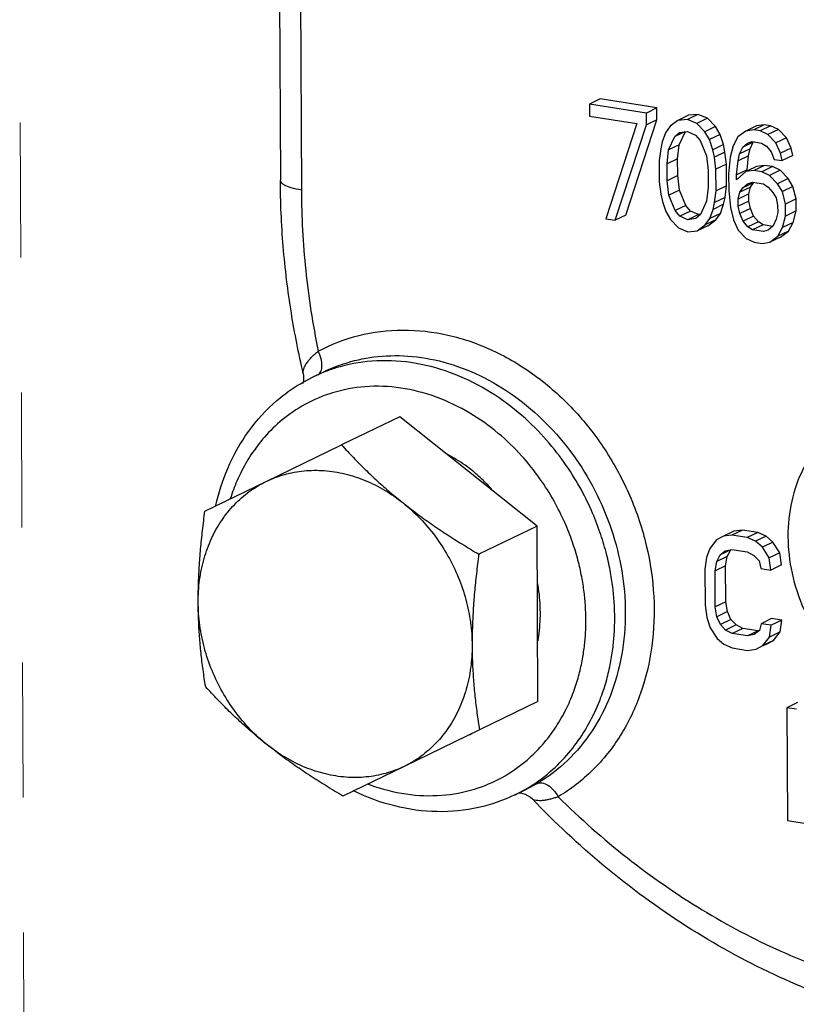
# Model space of a CAD drawing. Units: inches. Extents: x 15.6 to 38.7, y 5.9 to 20.6.
# Drawn here: x 26.2 to 26.8, y 10.9 to 11.7 of the extents above; entities that cross this region are included whole.
import ezdxf

# ---------------------------------------------------------------- set-up
doc = ezdxf.new("R2010")
doc.units = ezdxf.units.IN
doc.header["$LTSCALE"] = 1.87
doc.header["$MEASUREMENT"] = 0
doc.linetypes.add('HIDDEN', pattern=[0.2, 0.1, -0.1])
doc.layers.get('0').update_dxf_attribs({"linetype": 'CONTINUOUS'})
doc.layers.add('03_AXES', color=7, linetype='CONTINUOUS')

msp = doc.modelspace()

# ---------------------------------------------------------------- linework, layer by layer
at = {"color": 7, "linetype": 'HIDDEN', "lineweight": 5, "ltscale": 0.25}
msp.add_line((26.23297, 8.48592), (26.21994, 11.69849), dxfattribs=at)
at = {"layer": '03_AXES', "color": 7, "linetype": 'Continuous'}
for p, q in [((26.41153, 11.9035), (26.41299, 11.54324)), ((26.64981, 11.60326), (26.64197, 11.59948)), ((26.6919, 11.59664), (26.64981, 11.60326)), ((26.64197, 11.59948), (26.64201, 11.59064)), ((26.68406, 11.59286), (26.64197, 11.59948)), ((26.6919, 11.59664), (26.68406, 11.59286)), ((26.69193, 11.5878), (26.6919, 11.59664)), ((26.64201, 11.59064), (26.67708, 11.58512)), ((26.66885, 11.51722), (26.69193, 11.5878)), ((26.6841, 11.58402), (26.68406, 11.59286)), ((26.69193, 11.5878), (26.6841, 11.58402)), ((26.71529, 11.5912), (26.70745, 11.58742)), ((26.71446, 11.58808), (26.70745, 11.58742)), ((26.7223, 11.59186), (26.71446, 11.58808)), ((26.72148, 11.58521), (26.71446, 11.58808)), ((26.7223, 11.59186), (26.71529, 11.5912)), ((26.72932, 11.58899), (26.72148, 11.58521)), ((26.72932, 11.58899), (26.7223, 11.59186)), ((26.73519, 11.58277), (26.72932, 11.58899)), ((26.67708, 11.58512), (26.654, 11.51454)), ((26.66101, 11.51344), (26.6841, 11.58402)), ((26.70163, 11.58303), (26.69814, 11.57828)), ((26.70745, 11.58742), (26.70163, 11.58303)), ((26.72735, 11.57899), (26.72148, 11.58521)), ((26.73519, 11.58277), (26.72735, 11.57899)), ((26.73871, 11.57691), (26.73519, 11.58277)), ((26.76556, 11.58329), (26.75772, 11.57951)), ((26.7714, 11.58414), (26.76356, 11.58036)), ((26.7714, 11.58414), (26.76556, 11.58329)), ((26.77608, 11.5834), (26.76824, 11.57962)), ((26.77608, 11.5834), (26.7714, 11.58414)), ((26.78193, 11.58072), (26.77409, 11.57694)), ((26.78193, 11.58072), (26.77608, 11.5834)), ((26.7878, 11.57449), (26.78193, 11.58072)), ((26.69814, 11.57828), (26.69583, 11.57157)), ((26.70053, 11.56553), (26.70516, 11.57541)), ((26.71251, 11.57895), (26.70516, 11.57541)), ((26.70516, 11.57541), (26.70865, 11.57839)), ((26.70837, 11.56931), (26.713, 11.57919)), ((26.70865, 11.57839), (26.71449, 11.57924)), ((26.71449, 11.57924), (26.72035, 11.57655)), ((26.72035, 11.57655), (26.72387, 11.57247)), ((26.73088, 11.57313), (26.72735, 11.57899)), ((26.73871, 11.57691), (26.73088, 11.57313)), ((26.74108, 11.56947), (26.73871, 11.57691)), ((26.7519, 11.57513), (26.74842, 11.5686)), ((26.75772, 11.57951), (26.7519, 11.57513)), ((26.76356, 11.58036), (26.75772, 11.57951)), ((26.76824, 11.57962), (26.76356, 11.58036)), ((26.77409, 11.57694), (26.76824, 11.57962)), ((26.77996, 11.57071), (26.77409, 11.57694)), ((26.7878, 11.57449), (26.77996, 11.57071)), ((26.79133, 11.56687), (26.7878, 11.57449)), ((26.69468, 11.56645), (26.69355, 11.5578)), ((26.69583, 11.57157), (26.69468, 11.56645)), ((26.70837, 11.56931), (26.70053, 11.56553)), ((26.70724, 11.55889), (26.70837, 11.56931)), ((26.72387, 11.57247), (26.72859, 11.56112)), ((26.73324, 11.56569), (26.73088, 11.57313)), ((26.74108, 11.56947), (26.73324, 11.56569)), ((26.74227, 11.56398), (26.74108, 11.56947)), ((26.74842, 11.5686), (26.74612, 11.56013)), ((26.75312, 11.56256), (26.75544, 11.5675)), ((26.76096, 11.56635), (26.75312, 11.56256)), ((26.76327, 11.57128), (26.75544, 11.5675)), ((26.75544, 11.5675), (26.75893, 11.57049)), ((26.75893, 11.57049), (26.76243, 11.5717)), ((26.75981, 11.56123), (26.76096, 11.56635)), ((26.76096, 11.56635), (26.76327, 11.57128)), ((26.76243, 11.5717), (26.76944, 11.5706)), ((26.76944, 11.5706), (26.77296, 11.56828)), ((26.77296, 11.56828), (26.77648, 11.56419)), ((26.78349, 11.56309), (26.77996, 11.57071)), ((26.79133, 11.56687), (26.78349, 11.56309)), ((26.79252, 11.56138), (26.79133, 11.56687)), ((26.6994, 11.55511), (26.70053, 11.56553)), ((26.70724, 11.55889), (26.6994, 11.55511)), ((26.70729, 11.54651), (26.70724, 11.55889)), ((26.72859, 11.56112), (26.7298, 11.55033)), ((26.73443, 11.5602), (26.73324, 11.56569)), ((26.74227, 11.56398), (26.73443, 11.5602)), ((26.73564, 11.55118), (26.73443, 11.5602)), ((26.74348, 11.55496), (26.74227, 11.56398)), ((26.74612, 11.56013), (26.745, 11.54794)), ((26.75197, 11.55744), (26.75312, 11.56256)), ((26.75981, 11.56123), (26.75197, 11.55744)), ((26.75868, 11.5508), (26.75981, 11.56123)), ((26.77648, 11.56419), (26.77884, 11.55852)), ((26.78469, 11.5576), (26.78349, 11.56309)), ((26.79252, 11.56138), (26.78469, 11.5576)), ((26.69355, 11.5578), (26.69361, 11.54188)), ((26.69945, 11.54273), (26.6994, 11.55511)), ((26.74348, 11.55496), (26.73564, 11.55118)), ((26.74354, 11.53905), (26.74348, 11.55496)), ((26.75084, 11.54702), (26.75197, 11.55744)), ((26.76568, 11.55323), (26.75905, 11.55004)), ((26.77152, 11.55408), (26.76368, 11.5503)), ((26.77152, 11.55408), (26.76568, 11.55323)), ((26.77737, 11.55316), (26.76953, 11.54938)), ((26.77737, 11.55316), (26.77152, 11.55408)), ((26.78322, 11.55048), (26.77737, 11.55316)), ((26.77884, 11.55852), (26.78469, 11.5576)), ((26.70729, 11.54651), (26.69945, 11.54273)), ((26.7085, 11.53572), (26.70729, 11.54651)), ((26.7298, 11.55033), (26.72985, 11.53795)), ((26.7357, 11.53526), (26.73564, 11.55118)), ((26.745, 11.54794), (26.74505, 11.53556)), ((26.75868, 11.5508), (26.75084, 11.54702)), ((26.75086, 11.54348), (26.75084, 11.54702)), ((26.75785, 11.54945), (26.75086, 11.54348)), ((26.76368, 11.5503), (26.75785, 11.54945)), ((26.75869, 11.54986), (26.75868, 11.5508)), ((26.76953, 11.54938), (26.76368, 11.5503)), ((26.77538, 11.5467), (26.76953, 11.54938)), ((26.78322, 11.55048), (26.77538, 11.5467)), ((26.78125, 11.54047), (26.77538, 11.5467)), ((26.78909, 11.54425), (26.78125, 11.54047)), ((26.78909, 11.54425), (26.78322, 11.55048)), ((26.79262, 11.5384), (26.78909, 11.54425)), ((26.69361, 11.54188), (26.69482, 11.53286)), ((26.70066, 11.53194), (26.69945, 11.54273)), ((26.72985, 11.53795), (26.72872, 11.52753)), ((26.74354, 11.53905), (26.7357, 11.53526)), ((26.74241, 11.53039), (26.74354, 11.53905)), ((26.76107, 11.53806), (26.75323, 11.53428)), ((26.75323, 11.53428), (26.75556, 11.53744)), ((26.7634, 11.54122), (26.75556, 11.53744)), ((26.75556, 11.53744), (26.75905, 11.54043)), ((26.75905, 11.54043), (26.76255, 11.54165)), ((26.75992, 11.53294), (26.76107, 11.53806)), ((26.76107, 11.53806), (26.7634, 11.54122)), ((26.76255, 11.54165), (26.77073, 11.54036)), ((26.77073, 11.54036), (26.77425, 11.53804)), ((26.77425, 11.53804), (26.77777, 11.53395)), ((26.78478, 11.53462), (26.78125, 11.54047)), ((26.79262, 11.5384), (26.78478, 11.53462)), ((26.79499, 11.52919), (26.79262, 11.5384)), ((26.69482, 11.53286), (26.69601, 11.52737)), ((26.7085, 11.53572), (26.70066, 11.53194)), ((26.70538, 11.5206), (26.70066, 11.53194)), ((26.71322, 11.52438), (26.7085, 11.53572)), ((26.73457, 11.52661), (26.7357, 11.53526)), ((26.74241, 11.53039), (26.73457, 11.52661)), ((26.74126, 11.52527), (26.74241, 11.53039)), ((26.74505, 11.53556), (26.74627, 11.523)), ((26.75209, 11.52915), (26.75323, 11.53428)), ((26.75992, 11.53294), (26.75209, 11.52915)), ((26.75995, 11.52763), (26.75992, 11.53294)), ((26.77777, 11.53395), (26.78012, 11.53005)), ((26.78012, 11.53005), (26.78131, 11.52456)), ((26.78715, 11.52541), (26.78478, 11.53462)), ((26.69601, 11.52737), (26.69838, 11.51993)), ((26.71322, 11.52438), (26.70538, 11.5206)), ((26.71674, 11.52029), (26.71322, 11.52438)), ((26.72872, 11.52753), (26.72409, 11.51765)), ((26.73342, 11.52149), (26.73457, 11.52661)), ((26.74126, 11.52527), (26.73342, 11.52149)), ((26.73895, 11.51856), (26.74126, 11.52527)), ((26.74627, 11.523), (26.74864, 11.51379)), ((26.75211, 11.52385), (26.75209, 11.52915)), ((26.75995, 11.52763), (26.75211, 11.52385)), ((26.7533, 11.51836), (26.75211, 11.52385)), ((26.76114, 11.52214), (26.75995, 11.52763)), ((26.78131, 11.52456), (26.78134, 11.51925)), ((26.79499, 11.52919), (26.78715, 11.52541)), ((26.78719, 11.51657), (26.78715, 11.52541)), ((26.79503, 11.52035), (26.79499, 11.52919)), ((26.66885, 11.51722), (26.66101, 11.51344)), ((26.69838, 11.51993), (26.70191, 11.51408)), ((26.70891, 11.51651), (26.70538, 11.5206)), ((26.71674, 11.52029), (26.70891, 11.51651)), ((26.71476, 11.51382), (26.70891, 11.51651)), ((26.7226, 11.5176), (26.71476, 11.51382)), ((26.7226, 11.5176), (26.71674, 11.52029)), ((26.72409, 11.51765), (26.7206, 11.51467)), ((26.72407, 11.51782), (26.7226, 11.5176)), ((26.73111, 11.51478), (26.73342, 11.52149)), ((26.73895, 11.51856), (26.73111, 11.51478)), ((26.73547, 11.51381), (26.73895, 11.51856)), ((26.76114, 11.52214), (26.7533, 11.51836)), ((26.75566, 11.51269), (26.7533, 11.51836)), ((26.7635, 11.51647), (26.75566, 11.51269)), ((26.7635, 11.51647), (26.76114, 11.52214)), ((26.76702, 11.51238), (26.7635, 11.51647)), ((26.78134, 11.51925), (26.78019, 11.51413)), ((26.78489, 11.50809), (26.78719, 11.51657)), ((26.79503, 11.52035), (26.78719, 11.51657)), ((26.79273, 11.51188), (26.79503, 11.52035)), ((26.654, 11.51454), (26.66101, 11.51344)), ((26.70191, 11.51408), (26.70777, 11.50785)), ((26.70777, 11.50785), (26.71479, 11.50498)), ((26.7206, 11.51467), (26.71476, 11.51382)), ((26.7218, 11.50565), (26.72763, 11.51003)), ((26.72964, 11.50943), (26.7218, 11.50565)), ((26.72763, 11.51003), (26.73111, 11.51478)), ((26.73547, 11.51381), (26.72763, 11.51003)), ((26.72964, 11.50943), (26.73547, 11.51381)), ((26.74864, 11.51379), (26.75218, 11.50617)), ((26.75918, 11.5086), (26.75566, 11.51269)), ((26.76702, 11.51238), (26.75918, 11.5086)), ((26.76269, 11.50628), (26.75918, 11.5086)), ((26.77053, 11.51006), (26.76269, 11.50628)), ((26.77053, 11.51006), (26.76702, 11.51238)), ((26.77783, 11.50892), (26.77053, 11.51006)), ((26.77787, 11.5092), (26.77438, 11.50621)), ((26.78019, 11.51413), (26.77787, 11.5092)), ((26.78141, 11.50157), (26.78489, 11.50809)), ((26.79273, 11.51188), (26.78489, 11.50809)), ((26.78925, 11.50535), (26.79273, 11.51188)), ((26.71479, 11.50498), (26.7218, 11.50565)), ((26.75218, 11.50617), (26.75805, 11.49995)), ((26.77088, 11.505), (26.76269, 11.50628)), ((26.77438, 11.50621), (26.77088, 11.505)), ((26.77558, 11.49719), (26.78141, 11.50157)), ((26.78342, 11.50097), (26.77558, 11.49719)), ((26.78925, 11.50535), (26.78141, 11.50157)), ((26.78342, 11.50097), (26.78925, 11.50535)), ((26.75805, 11.49995), (26.7639, 11.49726)), ((26.7639, 11.49726), (26.76974, 11.49634)), ((26.76974, 11.49634), (26.77558, 11.49719)), ((26.42996, 11.39996), (26.42996, 11.39996)), ((26.4373, 11.39744), (26.44514, 11.40122)), ((26.42785, 11.39237), (26.42903, 11.39306)), ((26.42903, 11.39306), (26.43306, 11.3953)), ((26.43306, 11.3953), (26.43732, 11.39745)), ((26.5016, 11.36795), (26.45831, 11.34707)), ((26.60329, 11.28697), (26.5016, 11.36795)), ((26.40248, 11.32), (26.45831, 11.34707)), ((26.35715, 11.29799), (26.40248, 11.32)), ((26.60329, 11.28697), (26.56, 11.26609)), ((26.60381, 11.1569), (26.60329, 11.28697)), ((26.74897, 11.28322), (26.74113, 11.27944)), ((26.75523, 11.28402), (26.74739, 11.28024)), ((26.75523, 11.28402), (26.74897, 11.28322)), ((26.76652, 11.28224), (26.75523, 11.28402)), ((26.76652, 11.28224), (26.75868, 11.27846)), ((26.7728, 11.27948), (26.76652, 11.28224)), ((26.73613, 11.27668), (26.73114, 11.27035)), ((26.74113, 11.27944), (26.73613, 11.27668)), ((26.74739, 11.28024), (26.74113, 11.27944)), ((26.75868, 11.27846), (26.74739, 11.28024)), ((26.76496, 11.2757), (26.75868, 11.27846)), ((26.7728, 11.27948), (26.76496, 11.2757)), ((26.76999, 11.27135), (26.76496, 11.2757)), ((26.77783, 11.27513), (26.76999, 11.27135)), ((26.77783, 11.27513), (26.7728, 11.27948)), ((26.78288, 11.26723), (26.77783, 11.27513)), ((26.73114, 11.27035), (26.72866, 11.26363)), ((26.74652, 11.26939), (26.73868, 11.26561)), ((26.73868, 11.26561), (26.74243, 11.26858)), ((26.74243, 11.26858), (26.74744, 11.26957)), ((26.74403, 11.26445), (26.74652, 11.26939)), ((26.74744, 11.26957), (26.75872, 11.26779)), ((26.75872, 11.26779), (26.76375, 11.26522)), ((26.77504, 11.26345), (26.76999, 11.27135)), ((26.78288, 11.26723), (26.77504, 11.26345)), ((26.78417, 11.25814), (26.78288, 11.26723)), ((26.72866, 11.26363), (26.72744, 11.25494)), ((26.73496, 11.25375), (26.73619, 11.26067)), ((26.73619, 11.26067), (26.73868, 11.26561)), ((26.74403, 11.26445), (26.73619, 11.26067)), ((26.7428, 11.25754), (26.74403, 11.26445)), ((26.76375, 11.26522), (26.76753, 11.26108)), ((26.76753, 11.26108), (26.7688, 11.25554)), ((26.77633, 11.25436), (26.77504, 11.26345)), ((26.72744, 11.25494), (26.72755, 11.22826)), ((26.7428, 11.25754), (26.73496, 11.25375)), ((26.73507, 11.22708), (26.73496, 11.25375)), ((26.74291, 11.23086), (26.7428, 11.25754)), ((26.7688, 11.25554), (26.77633, 11.25436)), ((26.78417, 11.25814), (26.77633, 11.25436)), ((26.74291, 11.23086), (26.73507, 11.22708)), ((26.7442, 11.22355), (26.74291, 11.23086)), ((26.72755, 11.22826), (26.72884, 11.21917)), ((26.73636, 11.21977), (26.73507, 11.22708)), ((26.7442, 11.22355), (26.73636, 11.21977)), ((26.74673, 11.21782), (26.7442, 11.22355)), ((26.72884, 11.21917), (26.73137, 11.21167)), ((26.73889, 11.21404), (26.73636, 11.21977)), ((26.74673, 11.21782), (26.73889, 11.21404)), ((26.7505, 11.21367), (26.74673, 11.21782)), ((26.77681, 11.21842), (26.76897, 11.21464)), ((26.78433, 11.21724), (26.77649, 11.21346)), ((26.78433, 11.21724), (26.77681, 11.21842)), ((26.78311, 11.20855), (26.78433, 11.21724)), ((26.73137, 11.21167), (26.73642, 11.20377)), ((26.74266, 11.20989), (26.73889, 11.21404)), ((26.7505, 11.21367), (26.74266, 11.20989)), ((26.74769, 11.20732), (26.74266, 11.20989)), ((26.75553, 11.21111), (26.74769, 11.20732)), ((26.75553, 11.21111), (26.7505, 11.21367)), ((26.76682, 11.20933), (26.75553, 11.21111)), ((26.76682, 11.20933), (26.75898, 11.20555)), ((26.76774, 11.2095), (26.76399, 11.20654)), ((26.76897, 11.21464), (26.76774, 11.2095)), ((26.77649, 11.21346), (26.76897, 11.21464)), ((26.77528, 11.20476), (26.77649, 11.21346)), ((26.73642, 11.20377), (26.74145, 11.19942)), ((26.75898, 11.20555), (26.74769, 11.20732)), ((26.76399, 11.20654), (26.75898, 11.20555)), ((26.77029, 11.19844), (26.77528, 11.20476)), ((26.77813, 11.20222), (26.77029, 11.19844)), ((26.77312, 11.19945), (26.77813, 11.20222)), ((26.78311, 11.20855), (26.77528, 11.20476)), ((26.77813, 11.20222), (26.78311, 11.20855)), ((26.74145, 11.19942), (26.74773, 11.19666)), ((26.74773, 11.19666), (26.75902, 11.19488)), ((26.75902, 11.19488), (26.76528, 11.19567)), ((26.76528, 11.19567), (26.77029, 11.19844)), ((26.77312, 11.19945), (26.77043, 11.19815)), ((26.60381, 11.1569), (26.56053, 11.13602)), ((26.79599, 11.15616), (26.78815, 11.15238)), ((26.78815, 11.15238), (26.78849, 11.0688)), ((26.79521, 11.15127), (26.78815, 11.15238)), ((26.56053, 11.13602), (26.50469, 11.10895)), ((26.55306, 11.13228), (26.55507, 11.13325)), ((26.50469, 11.10895), (26.45937, 11.08694)), ((26.58664, 11.08783), (26.59534, 11.09203)), ((26.5898, 11.08935), (26.59084, 11.08933)), ((26.78849, 11.0688), (26.83082, 11.06214))]:
    msp.add_line(p, q, dxfattribs=at)
at = {"layer": '03_AXES', "color": 9, "linetype": 'Continuous'}
for p, q in [((26.4271, 11.89606), (26.42856, 11.5358)), ((26.44525, 11.40092), (26.43732, 11.39745)), ((26.60332, 11.09634), (26.59534, 11.09202)), ((26.58662, 11.08782), (26.58664, 11.08783))]:
    msp.add_line(p, q, dxfattribs=at)
at = {"layer": '03_AXES', "color": 7, "linetype": 'Continuous'}
for points in [[(26.42996, 11.39996), (26.43025, 11.39823), (26.43007, 11.39417), (26.42946, 11.39231)], [(26.59084, 11.08933), (26.59428, 11.08847), (26.5983, 11.08612), (26.59963, 11.08488)]]:
    msp.add_lwpolyline(points, dxfattribs=at)
for points, start_tangent, end_tangent in [([(26.42996, 11.39996), (26.42115, 11.44476), (26.41513, 11.49409), (26.41299, 11.54324)], (-0.226582, 0.973992), (-0.004056, 0.999992)), ([(26.36525, 11.3022), (26.374, 11.32954), (26.38958, 11.35718), (26.41043, 11.37987), (26.42785, 11.39237)], (0.217522, 0.976055), (0.859517, 0.511107)), ([(26.83898, 11.36811), (26.832, 11.36431), (26.81392, 11.34931), (26.80024, 11.32931), (26.79175, 11.30549), (26.78893, 11.27922)], (-0.900753, -0.434331), (0.004056, -0.999992)), ([(26.45831, 11.34707), (26.46707, 11.33769), (26.47583, 11.32885), (26.48481, 11.32035), (26.49415, 11.31209), (26.5039, 11.30405)], (0.672056, -0.7405), (0.782251, -0.622964)), ([(26.55372, 11.32901), (26.54976, 11.33198), (26.53658, 11.34024)], (-0.786863, 0.617128), (-0.881012, 0.473095)), ([(26.40248, 11.32), (26.4161, 11.32515), (26.43057, 11.32784), (26.44555, 11.32799), (26.46071, 11.32561), (26.47571, 11.32074), (26.49021, 11.3135), (26.5039, 11.30405)], (0.899685, 0.43654), (0.782251, -0.622964)), ([(26.56968, 11.31411), (26.56337, 11.32061), (26.55372, 11.32901)], (-0.671897, 0.740644), (-0.786863, 0.617128)), ([(26.35216, 11.23042), (26.35322, 11.24703), (26.35653, 11.26292), (26.36201, 11.27772), (26.36953, 11.29111), (26.37893, 11.30278), (26.38999, 11.31248), (26.40248, 11.32)], (-0.004056, 0.999992), (0.899685, 0.43654)), ([(26.5039, 11.30405), (26.51409, 11.29621), (26.52472, 11.28857), (26.53581, 11.28109), (26.54747, 11.27366), (26.56, 11.26609)], (0.782251, -0.622964), (0.861396, -0.507934)), ([(26.5039, 11.30405), (26.51646, 11.2926), (26.52762, 11.2794), (26.53713, 11.26475), (26.54477, 11.24898), (26.55037, 11.23244), (26.55381, 11.21549), (26.55501, 11.19852)], (0.782251, -0.622964), (0.004056, -0.999992)), ([(26.35216, 11.23042), (26.35233, 11.24341), (26.35293, 11.25658), (26.35394, 11.26996), (26.35535, 11.28367), (26.35715, 11.29799)], (-0.004056, 0.999992), (0.135492, 0.990778)), ([(26.78893, 11.27922), (26.79197, 11.25204), (26.80066, 11.22551), (26.81452, 11.20119), (26.83274, 11.18048), (26.85426, 11.16459), (26.87782, 11.15445), (26.90207, 11.15064), (26.92558, 11.15338), (26.94001, 11.15871)], (0.004056, -0.999992), (0.900753, 0.434331)), ([(26.56, 11.26609), (26.55818, 11.25166), (26.55678, 11.23791), (26.55577, 11.22456), (26.55518, 11.21144), (26.55501, 11.19852)], (-0.135492, -0.990778), (0.004056, -0.999992)), ([(26.60556, 11.22291), (26.60424, 11.24072), (26.60365, 11.24441)], (-0.004056, 0.999992), (-0.169558, 0.98552)), ([(26.35768, 11.16792), (26.35575, 11.18055), (26.35424, 11.19289), (26.35313, 11.20523), (26.35243, 11.21772), (26.35216, 11.23042)], (-0.16467, 0.986349), (-0.004056, 0.999992)), ([(26.40327, 11.1249), (26.39071, 11.13635), (26.37955, 11.14955), (26.37004, 11.16419), (26.3624, 11.17996), (26.3568, 11.19651), (26.35336, 11.21345), (26.35216, 11.23042)], (-0.782251, 0.622964), (-0.004056, 0.999992)), ([(26.60384, 11.20203), (26.60438, 11.20548), (26.60556, 11.22291)], (0.170257, 0.9854), (-0.004056, 0.999992)), ([(26.55501, 11.19852), (26.55394, 11.18191), (26.55064, 11.16603), (26.54516, 11.15123), (26.53764, 11.13784), (26.52824, 11.12616), (26.51718, 11.11646), (26.50469, 11.10895)], (0.004056, -0.999992), (-0.899685, -0.43654)), ([(26.55501, 11.19852), (26.55528, 11.18575), (26.55599, 11.17321), (26.55711, 11.16086), (26.55861, 11.14855), (26.56053, 11.13602)], (0.004056, -0.999992), (0.16467, -0.986349)), ([(26.40327, 11.1249), (26.39351, 11.13294), (26.38417, 11.14121), (26.37519, 11.1497), (26.36644, 11.15854), (26.35768, 11.16792)], (-0.782251, 0.622964), (-0.672056, 0.7405)), ([(26.45937, 11.08694), (26.44684, 11.09451), (26.43517, 11.10194), (26.42408, 11.10942), (26.41346, 11.11706), (26.40327, 11.1249)], (-0.861396, 0.507934), (-0.782251, 0.622964)), ([(26.50469, 11.10895), (26.49106, 11.10379), (26.4766, 11.10111), (26.46162, 11.10095), (26.44646, 11.10334), (26.43146, 11.1082), (26.41696, 11.11544), (26.40327, 11.1249)], (-0.899685, -0.43654), (-0.782251, 0.622964)), ([(26.58662, 11.08782), (26.55985, 11.07851), (26.52919, 11.07542), (26.49768, 11.07962), (26.46726, 11.09073)], (-0.900819, -0.434195), (-0.899338, 0.437253)), ([(26.91458, 10.91273), (26.84599, 10.92869), (26.77863, 10.95477), (26.71383, 10.99048), (26.65281, 11.03515), (26.59963, 11.08488)], (-0.987861, 0.155338), (-0.6904, 0.723428))]:
    msp.add_spline(points, degree=3, dxfattribs=dict(at, start_tangent=start_tangent, end_tangent=end_tangent))
at = {"layer": '03_AXES', "color": 9, "linetype": 'Continuous'}
for points, start_tangent, end_tangent in [([(26.42856, 11.5358), (26.42097, 11.53749), (26.41566, 11.53974), (26.41315, 11.54236), (26.41308, 11.54323)], (-0.987861, 0.155337), (0.061373, 0.998115)), ([(26.42856, 11.5358), (26.43179, 11.47638), (26.44101, 11.41644)], (0.004056, -0.999992), (0.199888, -0.979819)), ([(26.44101, 11.41644), (26.47102, 11.42807), (26.50355, 11.43212), (26.53709, 11.42837), (26.57023, 11.41699), (26.60154, 11.39845), (26.62969, 11.37357), (26.65346, 11.34339), (26.67184, 11.30922), (26.68404, 11.27253), (26.68954, 11.23487), (26.68811, 11.19789), (26.67979, 11.16314), (26.66498, 11.13213), (26.64426, 11.10615), (26.61875, 11.08648)], (0.880288, 0.474441), (-0.860827, -0.508897)), ([(26.42995, 11.39996), (26.42986, 11.40086), (26.43014, 11.40273), (26.43098, 11.40494), (26.43236, 11.40737), (26.43419, 11.40986), (26.43635, 11.41227), (26.43869, 11.41449), (26.44101, 11.41644)], (-0.227134, 0.973864), (0.7846, 0.620003)), ([(26.44303, 11.40169), (26.44382, 11.40553), (26.44318, 11.41085), (26.44101, 11.41644)], (0.412919, 0.910768), (-0.462141, 0.886806)), ([(26.44514, 11.40122), (26.45963, 11.40707), (26.48222, 11.41217), (26.50739, 11.41287), (26.53403, 11.40836), (26.56081, 11.39838), (26.58631, 11.38321), (26.60945, 11.36352), (26.62953, 11.33996), (26.64597, 11.31325), (26.65822, 11.28422), (26.66583, 11.25381), (26.66849, 11.22304)], (0.90075, 0.434338), (0.004056, -0.999992)), ([(26.66065, 11.21926), (26.66028, 11.23019), (26.6592, 11.24175), (26.65724, 11.25418), (26.65418, 11.26769), (26.6497, 11.28244), (26.64338, 11.29849), (26.63475, 11.31578), (26.62322, 11.33405), (26.60822, 11.35279), (26.58923, 11.37108), (26.56601, 11.38759), (26.53893, 11.40054), (26.50973, 11.40799), (26.4807, 11.40903), (26.45412, 11.40403), (26.44525, 11.40092)], (-0.004056, 0.999992), (-0.930026, -0.367494)), ([(26.44086, 11.39906), (26.44285, 11.4013), (26.44303, 11.40169)], (0.842592, 0.538552), (0.412919, 0.910768)), ([(26.63929, 11.2176), (26.63896, 11.22754), (26.63797, 11.23804), (26.6362, 11.24934), (26.63342, 11.26163), (26.62934, 11.27504), (26.6236, 11.28963), (26.61575, 11.30535), (26.60527, 11.32195), (26.59164, 11.33899), (26.57438, 11.35562), (26.55327, 11.37063), (26.52865, 11.3824), (26.5021, 11.38918), (26.47571, 11.39012), (26.45154, 11.38558), (26.43102, 11.37689), (26.41434, 11.36555), (26.40123, 11.35281), (26.39119, 11.33959), (26.38369, 11.32649), (26.37823, 11.31386), (26.37594, 11.30723)], (-0.004056, 0.999992), (-0.301992, -0.953311)), ([(26.47804, 11.0959), (26.47961, 11.09531), (26.50616, 11.08853), (26.53255, 11.08758), (26.55672, 11.09213), (26.57724, 11.10082), (26.59392, 11.11216), (26.60703, 11.12489), (26.61707, 11.13812), (26.62457, 11.15122), (26.63003, 11.16385), (26.63389, 11.17581), (26.63651, 11.18708), (26.63816, 11.1977), (26.63904, 11.20781), (26.63929, 11.2176)], (0.934606, -0.355685), (-0.004056, 0.999992)), ([(26.58685, 11.08793), (26.59239, 11.0908), (26.61073, 11.10326), (26.62516, 11.11727), (26.6362, 11.13182), (26.64445, 11.14623), (26.65046, 11.16012), (26.6547, 11.17328), (26.65758, 11.18568), (26.6594, 11.19736), (26.66037, 11.20848), (26.66065, 11.21926)], (0.899913, 0.43607), (-0.004056, 0.999992)), ([(26.66849, 11.22304), (26.66574, 11.19116), (26.65739, 11.16153), (26.64381, 11.13525), (26.62556, 11.11327), (26.60332, 11.09634)], (0.004056, -0.999992), (-0.860827, -0.508897)), ([(26.60332, 11.09634), (26.60689, 11.09675), (26.61108, 11.09502), (26.61524, 11.09141), (26.61875, 11.08648)], (0.900696, 0.43445), (0.486227, -0.873833)), ([(26.61875, 11.08648), (26.61608, 11.08555), (26.61332, 11.08474), (26.61049, 11.08409), (26.60764, 11.08367), (26.60487, 11.08352), (26.60236, 11.08373), (26.60034, 11.08436), (26.59963, 11.08488)], (-0.936393, -0.350953), (-0.699591, 0.714543)), ([(26.61875, 11.08648), (26.67009, 11.04112), (26.72541, 11.00275), (26.7836, 10.97213), (26.84345, 10.9498), (26.90376, 10.93603)], (0.710566, -0.703631), (0.987861, -0.155338))]:
    msp.add_spline(points, degree=3, dxfattribs=dict(at, start_tangent=start_tangent, end_tangent=end_tangent))

doc.saveas('drawing.dxf')
